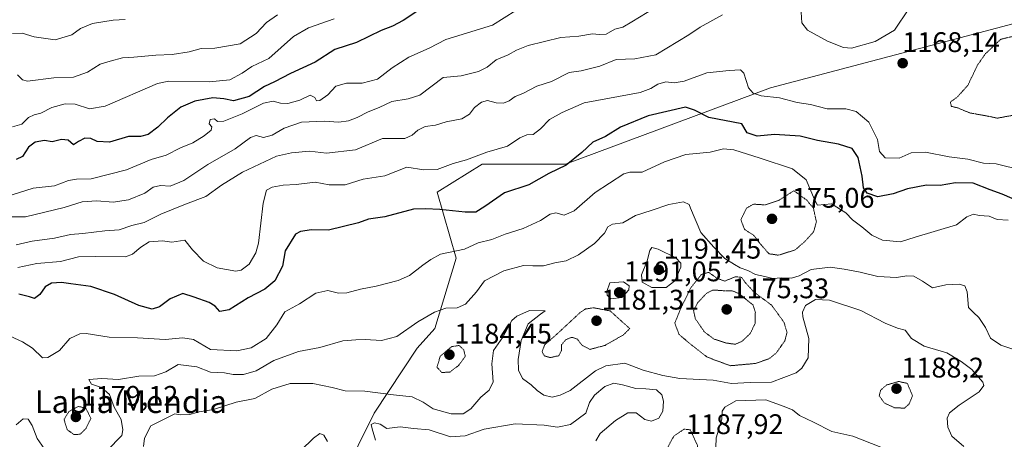
# Model space of a CAD drawing. Units: metres. Extents: x 627529 to 630974, y 4750436 to 4752814.
# Drawn here: x 629337 to 629685, y 4751717 to 4751865 of the extents above; entities that cross this region are included whole.
import ezdxf
from ezdxf.enums import TextEntityAlignment as Align

# ---------------------------------------------------------------- set-up
doc = ezdxf.new("R2010")
doc.units = ezdxf.units.M
doc.header["$MEASUREMENT"] = 0
doc.linetypes.add('TRAZOS2', pattern=[0.375, 0.25, -0.125])
for name, color, linetype, lineweight in [('Arbolado forestal CxS', 92, 'Continuous', 0), ('Carátula', 7, 'Continuous', 5), ('Curva de nivel maestra', 36, 'Continuous', 30), ('Curva de nivel normal', 36, 'Continuous', 0), ('Curva de nivel normal depresión', 36, 'TRAZOS2', 0), ('Punto de cota en terreno', 7, 'Continuous', 0), ('Rótulo de punto de cota en terreno', 19, 'Continuous', 0), ('Texto cartográfico', 19, 'Continuous', 0)]:
    doc.layers.add(name, color=color, linetype=linetype, lineweight=lineweight)
doc.styles.add('Arial', font='txt', dxfattribs={"height": 0.2})

# ---------------------------------------------------------------- blocks, each defined once
blk = doc.blocks.new('5PATER')
at = {"layer": 'Carátula', "linetype": 'Continuous', "lineweight": 5}
h = blk.add_hatch(color=250, dxfattribs=at)
edge = h.paths.add_edge_path()
edge.add_ellipse((0, 0.01), major_axis=(-1.33, -1.34), ratio=0.999422, start_angle=0, end_angle=360)

msp = doc.modelspace()

# ---------------------------------------------------------------- linework, layer by layer
at = {"layer": 'Arbolado forestal CxS', "color": 92, "linetype": 'Continuous', "lineweight": 0}
for points in [[(629451.11, 4751703.44, 1198.7), (629462.44, 4751726.36, 1194.52), (629477.59, 4751749.3, 1186.39), (629483.91, 4751756.31, 1186.17), (629491.42, 4751781.12, 1182.23), (629484.67, 4751804.47, 1174.27), (629500.62, 4751814.29, 1172.82), (629530.07, 4751814.29, 1176.23), (629602.46, 4751841.3, 1170.14), (629688.64, 4751864.05, 1164.72), (629690.12, 4751864.45, 1165.13), (629690.8, 4751864.62, 1165.31), (629717.17, 4751862.86, 1170.42), (629717.78, 4751863.32, 1171.01), (629752.29, 4751822.37, 1168.47), (629761.88, 4751808.44, 1165.09), (629780.35, 4751795.83, 1162.71), (629806.42, 4751790.24, 1155.24), (629992.91, 4751755.2, 1142.42), (630123.9, 4751738.17, 1130.2), (630165.85, 4751739.96, 1126.1), (630202.59, 4751736.37, 1127.7), (630268.9, 4751743.54, 1121.12)], [(629451.11, 4751703.44, 1198.7), (629462.44, 4751726.36, 1194.52), (629477.59, 4751749.3, 1186.39), (629483.91, 4751756.31, 1186.17), (629491.42, 4751781.12, 1182.23), (629484.67, 4751804.47, 1174.27), (629500.62, 4751814.29, 1172.82), (629530.07, 4751814.29, 1176.23), (629602.46, 4751841.3, 1170.14), (629688.64, 4751864.05, 1164.72), (629690.12, 4751864.45, 1165.13), (629690.8, 4751864.62, 1165.31), (629717.17, 4751862.86, 1170.42), (629717.78, 4751863.32, 1171.01)], [(629451.11, 4751703.44, 1198.7), (629462.44, 4751726.36, 1194.52), (629477.59, 4751749.3, 1186.39), (629483.91, 4751756.31, 1186.17), (629491.42, 4751781.12, 1182.23), (629484.67, 4751804.47, 1174.27), (629500.62, 4751814.29, 1172.82), (629530.07, 4751814.29, 1176.23), (629602.46, 4751841.3, 1170.14), (629688.64, 4751864.05, 1164.72), (629690.12, 4751864.45, 1165.13), (629690.8, 4751864.62, 1165.31), (629717.17, 4751862.86, 1170.42), (629717.78, 4751863.32, 1171.01)], [(629688.64, 4751864.05, 1164.72), (629602.46, 4751841.3, 1170.14), (629530.07, 4751814.29, 1176.23), (629500.62, 4751814.29, 1172.82), (629484.67, 4751804.47, 1174.27), (629491.42, 4751781.12, 1182.23), (629483.91, 4751756.31, 1186.17), (629477.59, 4751749.3, 1186.39), (629462.44, 4751726.36, 1194.52), (629451.11, 4751703.44, 1198.7)]]:
    msp.add_polyline3d(points, dxfattribs=at)
at = {"layer": 'Curva de nivel maestra', "color": 36, "linetype": 'Continuous', "lineweight": 30}
for points in [[(629478.24, 4751868.79, 1150), (629472.65, 4751865.03, 1150), (629468.88, 4751863.12, 1150), (629464.87, 4751861.6, 1150), (629456.13, 4751857.34, 1150), (629448.46, 4751854.87, 1150), (629441.55, 4751850.4, 1150), (629432.9, 4751846.38, 1150), (629427.16, 4751843.4, 1150), (629423.64, 4751841.82, 1150), (629418.24, 4751838.19, 1150), (629412.75, 4751836.68, 1150), (629409.29, 4751837.4, 1150), (629405.46, 4751837.72, 1150), (629399.08, 4751836.64, 1150), (629394.06, 4751834.51, 1150), (629389.34, 4751830.68, 1150), (629386.01, 4751827.35, 1150), (629382.55, 4751824.82, 1150), (629379.9, 4751824.15, 1150), (629375.57, 4751824.09, 1150), (629368.91, 4751822.14, 1150), (629364.57, 4751822.36, 1150), (629362.24, 4751823.43, 1150), (629360.16, 4751823.46, 1150), (629357.93, 4751822.31, 1150), (629356.12, 4751821.2, 1150), (629354.23, 4751822.75, 1150), (629351.91, 4751823, 1150), (629348.57, 4751822.17, 1150), (629345.91, 4751822.64, 1150), (629342.57, 4751822.1, 1150), (629340.22, 4751820.38, 1150), (629338.18, 4751817.07, 1150), (629335.89, 4751816.03, 1150)], [(629687.91, 4751802.2, 1175), (629684.29, 4751803.75, 1175), (629680.06, 4751805.2, 1175), (629674.08, 4751807.62, 1175), (629667.84, 4751807.72, 1175), (629662.46, 4751806.81, 1175), (629657.57, 4751806.88, 1175), (629650.91, 4751805.64, 1175), (629645.88, 4751803.82, 1175), (629640.42, 4751802.84, 1175), (629636.59, 4751804.13, 1175), (629635.39, 4751805.94, 1175), (629634.88, 4751810.1, 1175), (629633.47, 4751816.68, 1175), (629631.34, 4751819.88, 1175), (629626.52, 4751821.42, 1175), (629619.08, 4751822.71, 1175), (629613.01, 4751824.27, 1175), (629603.93, 4751824.82, 1175), (629597.8, 4751824.24, 1175), (629594.21, 4751825.4, 1175), (629592.34, 4751828.55, 1175), (629580.67, 4751830.81, 1175), (629575.58, 4751833.44, 1175), (629572.45, 4751834.45, 1175), (629559.25, 4751831.36, 1175), (629549.49, 4751827.36, 1175), (629544.11, 4751824.1, 1175), (629539.73, 4751822.05, 1175), (629535.78, 4751818.46, 1175), (629530.24, 4751814.02, 1175), (629524.12, 4751810.98, 1175), (629517.09, 4751807.06, 1175), (629508.53, 4751804.21, 1175), (629501.56, 4751799.35, 1175), (629498.32, 4751797.4, 1175), (629494.6, 4751797.31, 1175), (629485.67, 4751798.3, 1175), (629480.6, 4751798.6, 1175), (629476.31, 4751798.46, 1175), (629466.17, 4751795.66, 1175), (629460.45, 4751794.84, 1175), (629456.83, 4751793.54, 1175), (629446.31, 4751791.04, 1175), (629440.26, 4751791.09, 1175), (629436.34, 4751790.56, 1175), (629434.57, 4751789.57, 1175), (629430.99, 4751783.74, 1175), (629430.06, 4751778.26, 1175), (629427.3, 4751773.08, 1175), (629423.73, 4751770.15, 1175), (629417.91, 4751767.09, 1175), (629411.14, 4751762.8, 1175), (629407.84, 4751762.29, 1175), (629406.24, 4751764.15, 1175), (629404.08, 4751765.45, 1175), (629398.84, 4751767.32, 1175), (629394.8, 4751768.59, 1175), (629390.38, 4751766.79, 1175), (629386.57, 4751763.87, 1175), (629383.91, 4751763.11, 1175), (629379.27, 4751764.44, 1175), (629370.7, 4751768.32, 1175), (629362.27, 4751771.15, 1175), (629355.24, 4751772.05, 1175), (629351.87, 4751772.57, 1175), (629348.43, 4751772.31, 1175), (629346.2, 4751770.95, 1175), (629344.24, 4751768.29, 1175), (629342.39, 4751766.84, 1175), (629340.58, 4751767.45, 1175), (629336.83, 4751768.37, 1175)]]:
    msp.add_polyline3d(points, dxfattribs=at)
at = {"layer": 'Curva de nivel normal', "color": 36, "linetype": 'Continuous', "lineweight": 0}
for points in [[(629333.94, 4751795.71, 1160), (629339.22, 4751795.76, 1160), (629352.86, 4751799.07, 1160), (629359.21, 4751800.96, 1160), (629364.37, 4751801.4, 1160), (629370.15, 4751800.9, 1160), (629375.56, 4751801.71, 1160), (629381.4, 4751804.05, 1160), (629384.32, 4751806.22, 1160), (629386.91, 4751806.75, 1160), (629390.32, 4751806.52, 1160), (629395.1, 4751808.51, 1160), (629403.67, 4751814.22, 1160), (629413.28, 4751819.73, 1160), (629418.68, 4751823.72, 1160), (629420.72, 4751824.41, 1160), (629423.28, 4751823.78, 1160), (629426.41, 4751824.53, 1160), (629430.57, 4751827.08, 1160), (629436.77, 4751829.16, 1160), (629444.71, 4751829.51, 1160), (629449.95, 4751829.15, 1160), (629453.29, 4751829.59, 1160), (629456.42, 4751830.79, 1160), (629460.24, 4751832.87, 1160), (629464.24, 4751834.38, 1160), (629468.71, 4751836.42, 1160), (629474.44, 4751837.37, 1160), (629478.56, 4751838.73, 1160), (629486.76, 4751844.97, 1160), (629493.18, 4751845.52, 1160), (629499.34, 4751847.04, 1160), (629502.4, 4751848.65, 1160), (629505.55, 4751851.16, 1160), (629509.76, 4751852.98, 1160), (629512.74, 4751854.63, 1160), (629516.87, 4751856.3, 1160), (629528.38, 4751859.06, 1160), (629534.78, 4751859.54, 1160), (629539.63, 4751860.39, 1160), (629541.93, 4751860.09, 1160), (629544.38, 4751860.29, 1160), (629547.47, 4751862.05, 1160), (629550.26, 4751862.78, 1160), (629553.52, 4751864.6, 1160), (629561.58, 4751869.61, 1160)], [(629651.36, 4751869.16, 1165), (629646.25, 4751861.72, 1165), (629639.46, 4751857.67, 1165), (629631.14, 4751855.37, 1165), (629628.31, 4751855.52, 1165), (629622.6, 4751857.8, 1165), (629615.51, 4751861.72, 1165), (629613.56, 4751864.23, 1165), (629613.27, 4751868, 1165)], [(629512.5, 4751868.59, 1155), (629504.24, 4751863.49, 1155), (629487.79, 4751858.4, 1155), (629481.91, 4751855.36, 1155), (629474.65, 4751852.08, 1155), (629468.78, 4751848.31, 1155), (629463.56, 4751844.4, 1155), (629458.14, 4751842.93, 1155), (629452.64, 4751842.92, 1155), (629448.86, 4751841.89, 1155), (629446.07, 4751838.78, 1155), (629443.2, 4751836.78, 1155), (629442, 4751836.68, 1155), (629441.43, 4751837.84, 1155), (629439.8, 4751838.65, 1155), (629436.1, 4751836.97, 1155), (629431.88, 4751835.8, 1155), (629429.31, 4751835.85, 1155), (629426.74, 4751836.62, 1155), (629423.35, 4751835.89, 1155), (629415.76, 4751832.06, 1155), (629409.24, 4751829.47, 1155), (629407.09, 4751829.4, 1155), (629406.04, 4751830.29, 1155), (629404.51, 4751830.15, 1155), (629404.16, 4751828.63, 1155), (629405.03, 4751827.48, 1155), (629404.77, 4751826.29, 1155), (629402.38, 4751824.31, 1155), (629398.31, 4751821.88, 1155), (629393.96, 4751820.06, 1155), (629388.9, 4751817.48, 1155), (629383.66, 4751815.96, 1155), (629374.91, 4751812.29, 1155), (629362.37, 4751809.12, 1155), (629357.2, 4751809.05, 1155), (629354.38, 4751808.59, 1155), (629349.4, 4751806.66, 1155), (629341.86, 4751805.89, 1155), (629332.31, 4751802.77, 1155)], [(629334.55, 4751827.5, 1145), (629337.91, 4751828.44, 1145), (629340.24, 4751830.8, 1145), (629342.24, 4751831.81, 1145), (629344.57, 4751832.29, 1145), (629348.47, 4751834.33, 1145), (629353.17, 4751835.65, 1145), (629356.8, 4751835.53, 1145), (629361.8, 4751833.93, 1145), (629367.39, 4751834.76, 1145), (629385.86, 4751842.81, 1145), (629389.83, 4751843.64, 1145), (629404.12, 4751843.45, 1145), (629411.43, 4751844.1, 1145), (629415.79, 4751846.43, 1145), (629419.24, 4751848.83, 1145), (629425.24, 4751851.69, 1145), (629433.9, 4751859.39, 1145), (629439.21, 4751862.45, 1145), (629448.23, 4751865.67, 1145)], [(629585.51, 4751867.05, 1165), (629577.57, 4751862.79, 1165), (629573.57, 4751859.98, 1165), (629561.91, 4751852.95, 1165), (629554.5, 4751851.58, 1165), (629547.98, 4751851.33, 1165), (629542.12, 4751848.99, 1165), (629535.62, 4751847.36, 1165), (629531.38, 4751846.74, 1165), (629525.11, 4751843.56, 1165), (629519.86, 4751841.87, 1165), (629514.98, 4751839.24, 1165), (629512.23, 4751838.21, 1165), (629510.11, 4751836.67, 1165), (629508.1, 4751835.83, 1165), (629505.48, 4751836.02, 1165), (629502.51, 4751836.83, 1165), (629500.29, 4751836.24, 1165), (629497.82, 4751834.36, 1165), (629496.12, 4751832.05, 1165), (629493.4, 4751830.35, 1165), (629487.86, 4751829.26, 1165), (629484.06, 4751828.11, 1165), (629480.48, 4751827.62, 1165), (629477.85, 4751826.35, 1165), (629475.86, 4751824.59, 1165), (629473.22, 4751823.45, 1165), (629465.34, 4751823.34, 1165), (629455.82, 4751819.39, 1165), (629445.55, 4751818.26, 1165), (629439.57, 4751818.93, 1165), (629433.24, 4751818.36, 1165), (629427.89, 4751817.12, 1165), (629415.9, 4751811.52, 1165), (629408.41, 4751806.85, 1165), (629402.93, 4751802.87, 1165), (629395.77, 4751800.15, 1165), (629387.04, 4751796.62, 1165), (629381.16, 4751793.72, 1165), (629376.74, 4751792.67, 1165), (629372.34, 4751791.17, 1165), (629367.24, 4751790.74, 1165), (629359.47, 4751789.87, 1165), (629355.15, 4751789.48, 1165), (629349.47, 4751788.16, 1165), (629341.51, 4751787.12, 1165), (629335.88, 4751785.88, 1165)], [(629336.35, 4751845.89, 1140), (629338.1, 4751844.14, 1140), (629339.9, 4751843.6, 1140), (629349.27, 4751844.8, 1140), (629356.2, 4751845.12, 1140), (629361.06, 4751846.79, 1140), (629365.62, 4751849.63, 1140), (629369.14, 4751850.72, 1140), (629373.53, 4751851.9, 1140), (629377.54, 4751852.14, 1140), (629385.31, 4751852.84, 1140), (629391.09, 4751853.07, 1140), (629397.08, 4751853.96, 1140), (629401.28, 4751855.16, 1140), (629406.12, 4751855.33, 1140), (629415.11, 4751856.86, 1140), (629420.7, 4751860.51, 1140), (629424.36, 4751864.43, 1140), (629428.24, 4751867.13, 1140)], [(629334.59, 4751860.45, 1135), (629338.07, 4751860.61, 1135), (629342.23, 4751859.35, 1135), (629349.74, 4751858.23, 1135), (629355.6, 4751860, 1135), (629358.63, 4751862.31, 1135), (629362.84, 4751864.01, 1135), (629370.18, 4751865.19, 1135), (629374.41, 4751865.42, 1135)], [(629691.32, 4751812.19, 1170), (629682.2, 4751814.42, 1170), (629677.76, 4751814.68, 1170), (629672.19, 4751816.07, 1170), (629665.64, 4751816.96, 1170), (629657.26, 4751818.58, 1170), (629652.24, 4751818.29, 1170), (629647.91, 4751816.44, 1170), (629643, 4751816.56, 1170), (629641.05, 4751818.75, 1170), (629640.3, 4751823, 1170), (629637.19, 4751829.12, 1170), (629632.75, 4751832.91, 1170), (629629.09, 4751833.93, 1170), (629622.54, 4751833.88, 1170), (629616.57, 4751835.44, 1170), (629611.85, 4751836.16, 1170), (629605.68, 4751837.78, 1170), (629599.17, 4751838.51, 1170), (629596.32, 4751839.39, 1170), (629594.68, 4751841.35, 1170), (629593.03, 4751846.45, 1170), (629591.84, 4751847.63, 1170), (629587.89, 4751847.45, 1170), (629580, 4751846.59, 1170), (629572, 4751843.7, 1170), (629568.47, 4751843.02, 1170), (629565.53, 4751843.4, 1170), (629562.67, 4751842.62, 1170), (629560.18, 4751841.03, 1170), (629556.46, 4751839.66, 1170), (629536.58, 4751835.98, 1170), (629528.82, 4751832.56, 1170), (629524.38, 4751830.09, 1170), (629521.18, 4751826.79, 1170), (629518.65, 4751824.84, 1170), (629516.31, 4751824.64, 1170), (629513.91, 4751823.63, 1170), (629509.57, 4751820.68, 1170), (629502.24, 4751818.56, 1170), (629495, 4751815.9, 1170), (629490.3, 4751814.57, 1170), (629484.67, 4751812.43, 1170), (629479.91, 4751812.35, 1170), (629473.91, 4751813.29, 1170), (629466.24, 4751810.25, 1170), (629458.57, 4751809.04, 1170), (629452.21, 4751807.02, 1170), (629446.57, 4751807.06, 1170), (629441.57, 4751807.94, 1170), (629434.91, 4751807.17, 1170), (629430.2, 4751806.88, 1170), (629426.41, 4751806.2, 1170), (629424.36, 4751805.16, 1170), (629423.19, 4751800.55, 1170), (629421.57, 4751786.45, 1170), (629420.61, 4751782.97, 1170), (629418.2, 4751778.95, 1170), (629415.37, 4751776.86, 1170), (629413.57, 4751776.47, 1170), (629406.91, 4751777.66, 1170), (629402.15, 4751780.02, 1170), (629398.23, 4751784, 1170), (629395.49, 4751787.44, 1170), (629390.91, 4751786.8, 1170), (629387.57, 4751787.22, 1170), (629382.91, 4751786.83, 1170), (629379.91, 4751785, 1170), (629377.07, 4751782.48, 1170), (629374.57, 4751781.56, 1170), (629363.91, 4751781.75, 1170), (629357.91, 4751781.53, 1170), (629351.57, 4751779.98, 1170), (629343.15, 4751779.27, 1170), (629336.54, 4751777.83, 1170)], [(629686.5, 4751794.49, 1180), (629682.57, 4751794.81, 1180), (629679.77, 4751795.98, 1180), (629676.25, 4751796.19, 1180), (629674.16, 4751796.6, 1180), (629671.91, 4751795.69, 1180), (629668.24, 4751792.94, 1180), (629653.57, 4751788.53, 1180), (629648.38, 4751786.87, 1180), (629642.05, 4751787.51, 1180), (629638.32, 4751789.27, 1180), (629634.74, 4751792.21, 1180), (629631.46, 4751794.62, 1180), (629629.11, 4751797.16, 1180), (629624.04, 4751800.26, 1180), (629619.05, 4751799.89, 1180), (629617.98, 4751801.86, 1180), (629615.11, 4751808.82, 1180), (629610.24, 4751812.69, 1180), (629598.82, 4751816.43, 1180), (629589.54, 4751819.34, 1180), (629585.84, 4751819.72, 1180), (629581.17, 4751818.55, 1180), (629572.51, 4751817.7, 1180), (629565, 4751815.18, 1180), (629557.11, 4751811.45, 1180), (629552.75, 4751811.5, 1180), (629550.61, 4751810.95, 1180), (629540.47, 4751804.32, 1180), (629533.05, 4751797.87, 1180), (629529.56, 4751796.33, 1180), (629526.61, 4751797.12, 1180), (629524.58, 4751796.71, 1180), (629521.14, 4751794.37, 1180), (629515.07, 4751791.58, 1180), (629508.72, 4751789.59, 1180), (629503.98, 4751787.75, 1180), (629499.11, 4751786.49, 1180), (629494.36, 4751784.28, 1180), (629485.9, 4751782.57, 1180), (629482.49, 4751780.64, 1180), (629479.64, 4751778.68, 1180), (629474.91, 4751775.04, 1180), (629470.91, 4751773.2, 1180), (629463.16, 4751771.18, 1180), (629457.57, 4751770.19, 1180), (629452.81, 4751768.83, 1180), (629449.8, 4751768.7, 1180), (629446, 4751769.71, 1180), (629441.79, 4751768.73, 1180), (629435.99, 4751765.02, 1180), (629430.84, 4751762.2, 1180), (629427.99, 4751757.51, 1180), (629424.23, 4751752.71, 1180), (629418.94, 4751749.44, 1180), (629413.93, 4751748.36, 1180), (629404.63, 4751748.84, 1180), (629398.54, 4751752.32, 1180), (629394.85, 4751752.92, 1180), (629388.57, 4751752.43, 1180), (629378.77, 4751752.98, 1180), (629368.82, 4751753.17, 1180), (629360.59, 4751754.47, 1180), (629358.37, 4751754.32, 1180), (629354.91, 4751752.71, 1180), (629351.24, 4751748.43, 1180), (629347.15, 4751746.05, 1180), (629345.19, 4751745.86, 1180), (629341.71, 4751749.36, 1180), (629338.11, 4751751.58, 1180), (629333.81, 4751753.6, 1180)], [(629692.29, 4751747.5, 1185), (629683.84, 4751750.39, 1185), (629680.24, 4751752.79, 1185), (629678.41, 4751756.66, 1185), (629676.14, 4751760.12, 1185), (629674.18, 4751761.92, 1185), (629672.44, 4751763.7, 1185), (629671.92, 4751769.16, 1185), (629671.18, 4751771.39, 1185), (629669.16, 4751771.96, 1185), (629664.38, 4751771.64, 1185), (629659.71, 4751770.64, 1185), (629656.22, 4751772.93, 1185), (629653.11, 4751774.78, 1185), (629650.7, 4751774.91, 1185), (629647.02, 4751774.23, 1185), (629640.38, 4751774.6, 1185), (629634.21, 4751776.19, 1185), (629628.56, 4751777.17, 1185), (629623.52, 4751777.98, 1185), (629616.9, 4751777.05, 1185), (629612.61, 4751774.82, 1185), (629609.92, 4751774.01, 1185), (629606.41, 4751774.21, 1185), (629603.32, 4751773.88, 1185), (629600.42, 4751774.63, 1185), (629597.13, 4751775.34, 1185), (629594.51, 4751776.72, 1185), (629591.78, 4751777.72, 1185), (629589.77, 4751778.93, 1185), (629586.32, 4751781.03, 1185), (629582.47, 4751785.04, 1185), (629577.89, 4751790.17, 1185), (629574.24, 4751798.73, 1185), (629573.71, 4751800.06, 1185), (629571.72, 4751800.96, 1185), (629566.56, 4751800.13, 1185), (629560.36, 4751797.96, 1185), (629554.73, 4751796.2, 1185), (629550.28, 4751793.54, 1185), (629546.69, 4751793.08, 1185), (629545.03, 4751792.22, 1185), (629543.78, 4751789.96, 1185), (629540.29, 4751786.31, 1185), (629534.67, 4751782.28, 1185), (629530.24, 4751780.2, 1185), (629526.24, 4751779.5, 1185), (629522.22, 4751778.46, 1185), (629518.47, 4751778.4, 1185), (629515.22, 4751778.55, 1185), (629508.24, 4751776.65, 1185), (629501.41, 4751773.06, 1185), (629498.6, 4751769.18, 1185), (629494.75, 4751764.9, 1185), (629491.78, 4751763.55, 1185), (629487.75, 4751763.42, 1185), (629483.78, 4751762.04, 1185), (629477.82, 4751758.61, 1185), (629470.42, 4751753.45, 1185), (629465, 4751751.97, 1185), (629459.22, 4751752.38, 1185), (629455.93, 4751752.27, 1185), (629451.32, 4751751.88, 1185), (629443.24, 4751749.49, 1185), (629435.66, 4751748.09, 1185), (629426.95, 4751744.98, 1185), (629420.74, 4751741.31, 1185), (629416.28, 4751740.02, 1185), (629412.57, 4751740.05, 1185), (629409.55, 4751740.6, 1185), (629404.55, 4751740.83, 1185), (629399.8, 4751742.67, 1185), (629393.12, 4751743.57, 1185), (629388.78, 4751740.93, 1185), (629384.78, 4751739.56, 1185), (629379.23, 4751739.44, 1185), (629372.02, 4751738.28, 1185), (629366.12, 4751738.58, 1185), (629361.55, 4751738.23, 1185), (629362.47, 4751736.57, 1185), (629366.04, 4751735.39, 1185), (629368.84, 4751732.92, 1185), (629370.48, 4751728.51, 1185), (629372.96, 4751724.09, 1185), (629373.62, 4751720.44, 1185), (629373.2, 4751718.45, 1185), (629368.1, 4751713.12, 1185)], [(629560.49, 4751770.72, 1190), (629565.58, 4751770.8, 1190), (629568.63, 4751773.13, 1190), (629570.82, 4751777.95, 1190), (629570.75, 4751779.29, 1190), (629569.01, 4751781.22, 1190), (629562.79, 4751784.27, 1190), (629560.5, 4751784.9, 1190), (629559.8, 4751783.87, 1190), (629558.87, 4751780.12, 1190), (629556.9, 4751775.18, 1190), (629557.16, 4751772.68, 1190), (629560.49, 4751770.72, 1190)], [(629546.04, 4751766.76, 1190), (629549.93, 4751767.25, 1190), (629552.39, 4751769.95, 1190), (629552.54, 4751771.32, 1190), (629550.48, 4751772.72, 1190), (629545.69, 4751772.45, 1190), (629544.63, 4751769.3, 1190), (629544.73, 4751768.01, 1190), (629546.04, 4751766.76, 1190)], [(629670.82, 4751714.6, 1190), (629666.54, 4751718.21, 1190), (629665.1, 4751721.35, 1190), (629664.87, 4751724.53, 1190), (629665.78, 4751726.52, 1190), (629669.19, 4751729.12, 1190), (629676.17, 4751733.83, 1190), (629677.86, 4751736.11, 1190), (629677.5, 4751737.3, 1190), (629673.66, 4751741.8, 1190), (629669.88, 4751744.58, 1190), (629664.83, 4751747.71, 1190), (629656.79, 4751750.05, 1190), (629652.29, 4751752.7, 1190), (629650.11, 4751755.71, 1190), (629647.3, 4751756.43, 1190), (629642.98, 4751758.09, 1190), (629634.41, 4751762.62, 1190), (629623.36, 4751766.25, 1190), (629618.34, 4751766.55, 1190), (629614.79, 4751764.34, 1190), (629613.76, 4751762.05, 1190), (629613.89, 4751760.34, 1190), (629616.03, 4751752.78, 1190), (629615.73, 4751745.88, 1190), (629613.52, 4751742.23, 1190), (629611.55, 4751740.65, 1190), (629602.86, 4751737.33, 1190), (629595.3, 4751737.15, 1190), (629588.75, 4751736.85, 1190), (629582.25, 4751737.97, 1190), (629570.45, 4751738.63, 1190), (629564.42, 4751739.63, 1190), (629557.5, 4751741.5, 1190), (629551.01, 4751744.04, 1190), (629544.3, 4751743.03, 1190), (629540.6, 4751741.35, 1190), (629531.68, 4751734.34, 1190), (629528.11, 4751732.71, 1190), (629525.28, 4751731.96, 1190), (629522.37, 4751732.72, 1190), (629520.06, 4751734.3, 1190), (629517.87, 4751736.4, 1190), (629514.78, 4751738.63, 1190), (629513.44, 4751741.5, 1190), (629513.35, 4751745.3, 1190), (629514.39, 4751752.08, 1190), (629516.81, 4751757.89, 1190), (629521.23, 4751761.37, 1190), (629522.81, 4751762.52, 1190), (629517.29, 4751762.63, 1190), (629512.83, 4751760.64, 1190), (629511.08, 4751759.03, 1190), (629507.86, 4751753.22, 1190), (629504.64, 4751748.52, 1190), (629503.97, 4751743.78, 1190), (629504.44, 4751737.45, 1190), (629503.04, 4751734.46, 1190), (629500.08, 4751731.97, 1190), (629496.57, 4751727.9, 1190), (629493.91, 4751726.08, 1190), (629489.57, 4751726.11, 1190), (629483.21, 4751727.93, 1190), (629479.79, 4751730.26, 1190), (629475.88, 4751732.16, 1190), (629469.24, 4751732.84, 1190), (629459.13, 4751734.17, 1190), (629452.13, 4751734.19, 1190), (629447.57, 4751735.38, 1190), (629440.69, 4751736.83, 1190), (629432.68, 4751736.85, 1190), (629426.24, 4751734.86, 1190), (629420.24, 4751731.56, 1190), (629413.68, 4751730.18, 1190), (629405.69, 4751727.7, 1190), (629400.57, 4751726.77, 1190), (629397.3, 4751725.93, 1190), (629393.88, 4751725.79, 1190), (629391.96, 4751726.09, 1190), (629383.5, 4751721.9, 1190), (629381.22, 4751717.56, 1190), (629380.88, 4751714.59, 1190)], [(629540.79, 4751716.6, 1195), (629542.29, 4751719.15, 1195), (629547.74, 4751723.81, 1195), (629552.02, 4751726.45, 1195), (629555.04, 4751726.48, 1195), (629558.02, 4751724.08, 1195), (629560.43, 4751723.49, 1195), (629563.06, 4751724.63, 1195), (629564.39, 4751727.08, 1195), (629564.67, 4751730.6, 1195), (629564.06, 4751732.84, 1195), (629562.15, 4751734.58, 1195), (629558.47, 4751734.99, 1195), (629554.86, 4751735.07, 1195), (629550.21, 4751736.31, 1195), (629547.11, 4751736.96, 1195), (629543.98, 4751735.77, 1195), (629540.31, 4751732.73, 1195), (629538.49, 4751730.06, 1195), (629537.23, 4751726.3, 1195), (629531.83, 4751722.34, 1195), (629527.18, 4751721.39, 1195), (629522.49, 4751722.15, 1195), (629512.19, 4751722.6, 1195), (629501.24, 4751720.74, 1195), (629494.57, 4751718.34, 1195), (629489.39, 4751718, 1195), (629481.85, 4751720.51, 1195), (629476.35, 4751720.9, 1195), (629471.64, 4751721.46, 1195), (629466.91, 4751720.92, 1195), (629464.53, 4751722.46, 1195), (629462.48, 4751722.9, 1195), (629461.41, 4751722.39, 1195), (629461.67, 4751720.84, 1195), (629462.94, 4751716.76, 1195)], [(629641.42, 4751714.29, 1195), (629631.58, 4751718.24, 1195), (629624.2, 4751719.9, 1195), (629617.72, 4751723.22, 1195), (629612.78, 4751725.55, 1195), (629610.2, 4751727.54, 1195), (629607.01, 4751728.79, 1195), (629600.84, 4751731.05, 1195), (629590.24, 4751730.65, 1195), (629586.29, 4751728.5, 1195), (629585.38, 4751727.09, 1195), (629585.22, 4751724.17, 1195), (629583.27, 4751717.67, 1195), (629583.21, 4751714.17, 1195)], [(629346.58, 4751712.73, 1185), (629343.32, 4751717.36, 1185), (629341.56, 4751721.93, 1185), (629340.19, 4751724.19, 1185), (629338.4, 4751724.35, 1185), (629335.92, 4751722.17, 1185)], [(629445.94, 4751716.28, 1195), (629444.63, 4751718.62, 1195), (629443.19, 4751719.17, 1195), (629441, 4751717.56, 1195), (629436.47, 4751713.21, 1195)]]:
    msp.add_polyline3d(points, dxfattribs=at)
at = {"layer": 'Curva de nivel normal depresión', "color": 36, "linetype": 'TRAZOS2', "lineweight": 0}
for points in [[(629682.7, 4751830.58, 1165), (629687.88, 4751831.55, 1165), (629694.2, 4751834.17, 1165), (629697.41, 4751836.4, 1165), (629700.12, 4751839.32, 1165), (629703.26, 4751846.25, 1165), (629703.43, 4751849.69, 1165), (629701.64, 4751855.51, 1165), (629696.93, 4751860.16, 1165), (629694.01, 4751860.86, 1165), (629692.24, 4751860.47, 1165), (629683.84, 4751858.46, 1165), (629681.62, 4751856.27, 1165), (629678.48, 4751853.4, 1165), (629675.67, 4751849.39, 1165), (629672.18, 4751842.14, 1165), (629668.44, 4751838.01, 1165), (629666.04, 4751836.29, 1165), (629666.4, 4751834.74, 1165), (629668.65, 4751834.2, 1165), (629672.9, 4751832.44, 1165), (629679.68, 4751831.22, 1165), (629682.7, 4751830.58, 1165)], [(629605.24, 4751782.16, 1180), (629611.24, 4751784.06, 1180), (629614.57, 4751786.97, 1180), (629617.71, 4751790.42, 1180), (629618.69, 4751793.93, 1180), (629617.63, 4751798.84, 1180), (629616.22, 4751800.43, 1180), (629615.35, 4751801.56, 1180), (629610.75, 4751804.96, 1180), (629605.53, 4751801.61, 1180), (629600.55, 4751799.93, 1180), (629596.57, 4751800.2, 1180), (629594.07, 4751798.85, 1180), (629591.99, 4751794.72, 1180), (629593.26, 4751791.3, 1180), (629596.57, 4751789.16, 1180), (629598.72, 4751786.34, 1180), (629601.91, 4751782.68, 1180), (629605.24, 4751782.16, 1180)], [(629588.33, 4751743.11, 1185), (629597.2, 4751743.91, 1185), (629601.91, 4751745.56, 1185), (629604.55, 4751747.68, 1185), (629607.54, 4751751.92, 1185), (629608.32, 4751754.88, 1185), (629607.23, 4751758.49, 1185), (629602.83, 4751764.54, 1185), (629596.63, 4751769.12, 1185), (629593.59, 4751772.45, 1185), (629592.34, 4751774.3, 1185), (629590.06, 4751774.57, 1185), (629586.39, 4751773.02, 1185), (629583.5, 4751774.04, 1185), (629580.65, 4751776.1, 1185), (629577.95, 4751775.28, 1185), (629574.28, 4751770.59, 1185), (629570.69, 4751763.2, 1185), (629568.64, 4751758.14, 1185), (629570.19, 4751754.14, 1185), (629574.4, 4751750.57, 1185), (629580.16, 4751746.11, 1185), (629588.33, 4751743.11, 1185)], [(629590.01, 4751750.68, 1180), (629592.46, 4751751.79, 1180), (629595.3, 4751754.45, 1180), (629597.02, 4751758.01, 1180), (629597.12, 4751761.95, 1180), (629596.33, 4751764.54, 1180), (629591.27, 4751768.61, 1180), (629588.88, 4751769.6, 1180), (629585.7, 4751769.62, 1180), (629582.18, 4751769.86, 1180), (629579.87, 4751768.72, 1180), (629576.71, 4751765.31, 1180), (629575.29, 4751762.55, 1180), (629575.88, 4751759.78, 1180), (629579.07, 4751755.11, 1180), (629582.51, 4751752.51, 1180), (629586.65, 4751751.17, 1180), (629590.01, 4751750.68, 1180)], [(629524.59, 4751745.96, 1185), (629527.67, 4751746.66, 1185), (629528.61, 4751748.45, 1185), (629528.56, 4751750.45, 1185), (629530.09, 4751752.27, 1185), (629532.21, 4751753.14, 1185), (629534.18, 4751752.53, 1185), (629535.99, 4751750.26, 1185), (629538.73, 4751748.88, 1185), (629544.01, 4751750.31, 1185), (629550.49, 4751754, 1185), (629552.71, 4751756.24, 1185), (629545.85, 4751762.45, 1185), (629539.88, 4751763.6, 1185), (629537.1, 4751763.16, 1185), (629535.16, 4751761.87, 1185), (629527.21, 4751754.47, 1185), (629522.66, 4751750.47, 1185), (629521.78, 4751748.02, 1185), (629522.54, 4751746.62, 1185), (629524.59, 4751745.96, 1185)], [(629486.29, 4751740.7, 1185), (629489.11, 4751740.86, 1185), (629492.26, 4751743.18, 1185), (629494.63, 4751746.45, 1185), (629494.08, 4751748.68, 1185), (629492.48, 4751750.25, 1185), (629489.81, 4751749.88, 1185), (629485.78, 4751746.44, 1185), (629484.58, 4751742.64, 1185), (629486.29, 4751740.7, 1185)], [(629649.8, 4751728.11, 1190), (629651.44, 4751729.57, 1190), (629652.65, 4751732.45, 1190), (629650.88, 4751736.83, 1190), (629647.85, 4751737.56, 1190), (629643.64, 4751736.36, 1190), (629641.4, 4751734.49, 1190), (629640.91, 4751732.52, 1190), (629642.62, 4751730, 1190), (629646.24, 4751728.27, 1190), (629649.8, 4751728.11, 1190)], [(629356.25, 4751718.8, 1180), (629358.55, 4751718.9, 1180), (629360.6, 4751720.99, 1180), (629362.33, 4751724.54, 1180), (629360.46, 4751728.13, 1180), (629357.92, 4751728.72, 1180), (629354.57, 4751726.94, 1180), (629352.82, 4751724.12, 1180), (629353.96, 4751720.5, 1180), (629356.25, 4751718.8, 1180)], [(629570.07, 4751707.22, 1190), (629572.98, 4751707.26, 1190), (629575.9, 4751708.72, 1190), (629576.76, 4751711.48, 1190), (629576.69, 4751714.9, 1190), (629574.12, 4751720.46, 1190), (629571.9, 4751720.69, 1190), (629568.32, 4751718.22, 1190), (629566.32, 4751714.59, 1190), (629565.95, 4751711.76, 1190), (629567.09, 4751708.78, 1190), (629570.07, 4751707.22, 1190)]]:
    msp.add_polyline3d(points, dxfattribs=at)

# ---------------------------------------------------------------- block references
at = {"layer": 'Punto de cota en terreno', "linetype": 'Continuous', "lineweight": 0}
for p in [(629649.18, 4751850, 1168.14), (629603, 4751795, 1175.06), (629563, 4751777, 1191.45), (629549, 4751769, 1191.05), (629587, 4751763, 1175.33), (629541, 4751759, 1181.31), (629489, 4751747, 1184.45), (629647, 4751735, 1188.2), (629357, 4751725, 1179.12)]:
    msp.add_blockref('5PATER', p, dxfattribs=at)

# ---------------------------------------------------------------- texts
at = {"layer": 'Rótulo de punto de cota en terreno', "color": 19, "linetype": 'Continuous', "lineweight": 0, "style": 'Arial'}
for s, p in [('1168,14', (629649.05, 4751851.76)), ('1175,06', (629604.76, 4751796.76)), ('1191,45', (629564.76, 4751778.76)), ('1191,05', (629550.76, 4751770.76)), ('1175,33', (629588.76, 4751764.76)), ('1181,31', (629542.76, 4751760.76)), ('1184,45', (629490.76, 4751748.76)), ('1188,2', (629648.76, 4751736.76)), ('1179,12', (629358.76, 4751726.76)), ('1187,92', (629572.62, 4751716.76))]:
    msp.add_text(s, height=7, dxfattribs=at).set_placement(p, align=Align.BOTTOM_LEFT)
at = {"layer": 'Texto cartográfico', "color": 19, "linetype": 'Continuous', "lineweight": 0, "style": 'Arial'}
msp.add_text('Labia Mendia', height=8, dxfattribs=at).set_placement((629376.45, 4751730.41), align=Align.MIDDLE_CENTER)

doc.saveas('drawing.dxf')
